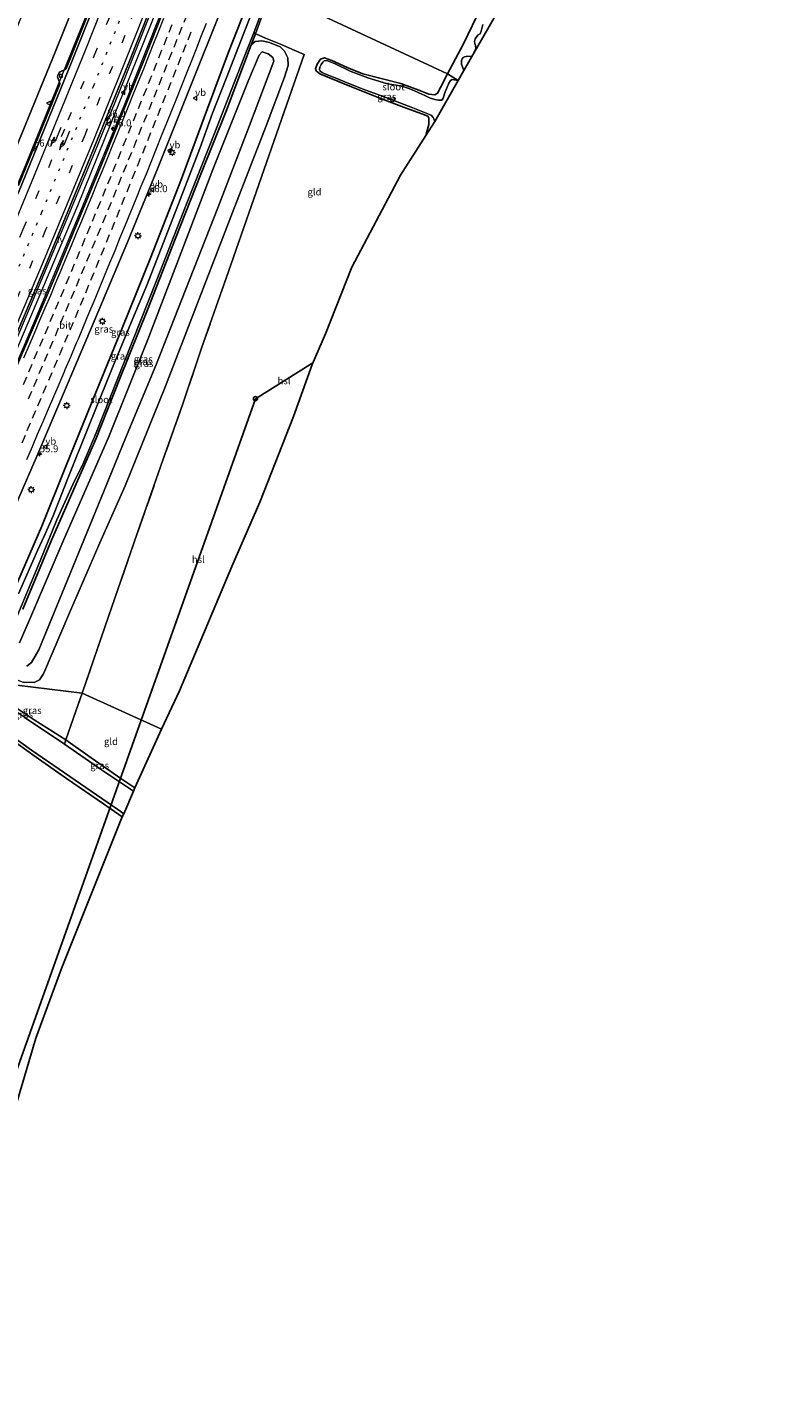
# Model space of a CAD drawing. Units: metres. Extents: x 100277 to 109942, y 499998 to 506250.
# Drawn here: x 108079 to 108351, y 500216 to 500701 of the extents above; entities that cross this region are included whole.
import ezdxf
from ezdxf.enums import TextEntityAlignment as Align

# ---------------------------------------------------------------- set-up
doc = ezdxf.new("R2010")
doc.units = ezdxf.units.M
for name, pattern in [('IE-TERREINAFSCHEIDING', [10, 8, -2]), ('VW-1-3_STREEP', [4, 1, -3]), ('VW-3-9_STREEP', [12, 3, -9])]:
    doc.linetypes.add(name, pattern=pattern)
doc.layers.get('0').update_dxf_attribs({"lineweight": 25})
for name, color, linetype, lineweight in [('B-ME-AL-OVERIG-S-B1', 7, 'Continuous', 18), ('B-ME-AM-KILOMETR-S-B1', 7, 'Continuous', 18), ('B-ME-BV-GELEIDECONSTRUCTIE-GELEIDERAIL-L-B1', 213, 'BV-GELEIDERAIL', 18), ('B-ME-GW-KRUINLIJN-L-B1', 93, 'Continuous', 18), ('B-ME-GW-TEENLIJN-L-B1', 93, 'Continuous', 18), ('B-ME-IE-GRASLAND-GV-B6', 93, 'Continuous', 18), ('B-ME-IE-GRONDWERKLIJN-GROND_INGERICHT-GV-B6', 253, 'Continuous', 18), ('B-ME-IE-HULPGEOMETRIE-L-B1', 53, 'Continuous', 18), ('B-ME-IE-MEUBILAIR_WEGMEUBILAIR-LICHTMAST-S-B1', 8, 'Continuous', 18), ('B-ME-IE-MEUBILAIR_WEGMEUBILAIR-LIJNVERLICHT-L-B1', 8, 'VW-LIJNV', 18), ('B-ME-IE-TERREINAFSCHEIDING-RASTERHEKWERK-L-B1', 8, 'IE-TERREINAFSCHEIDING', 18), ('B-ME-OG-WATER-GV-B6', 153, 'Continuous', 18), ('B-ME-VH-VERH_SOORT-BETON-OVERIG-GV-B6', 8, 'IE-TERREINAFSCHEIDING-NATUURLIJK-HOUTWAL', 18), ('B-ME-VH-VERH_SOORT-BITUMEN-GV-B6', 8, 'IE-TERREINAFSCHEIDING-NATUURLIJK-HOUTWAL', 18), ('B-ME-VV-KOLK-S-B1', 8, 'Continuous', 18), ('B-ME-VW-MARKERING-13STREEP-045-L-B1', 255, 'VW-1-3_STREEP', 18), ('B-ME-VW-MARKERING-39STREEP-015-L-B1', 255, 'VW-3-9_STREEP', 18), ('B-ME-VW-MARKERING-PIJLRE750-S-B1', 7, 'Continuous', 18), ('B-ME-VW-MARKERING-STREEP-015-L-B1', 7, 'Continuous', 18), ('B-ME-VW-MEUBILAIR_WEGMEUBILAIR-VERKEERSBORD-S-B1', 8, 'Continuous', 18)]:
    doc.layers.add(name, color=color, linetype=linetype, lineweight=lineweight)
for name, color, linetype in [('B-ME-GW-INSTEEKWATERGANG-L-B1', 10, 'Continuous'), ('B-ME-KG-KADASTRAAL-OPNAMEDTMGRENS-L-B1', 10, 'Continuous'), ('B-ME-KL-ELEKTRICITEIT-HOOGSP-L-B1', 10, 'Continuous'), ('B-ME-KL-KABEL-HOOGSPANNINGSMAST-S-B1', 10, 'Continuous')]:
    doc.layers.add(name, color=color, linetype=linetype)
doc.styles.add('NLCS-ISO', font='NLCS-ISO.TTF')
doc.linetypes.add('BV-GELEIDERAIL', pattern='A,10,-3,[108,NLCS.SHX,S=1,R=0,X=0,Y=0],-3', length=16)
doc.linetypes.add('IE-TERREINAFSCHEIDING-NATUURLIJK-HOUTWAL', pattern='A,7,-1.5,[67,NLCS.SHX,S=0.75,R=45,X=0,Y=0],-1.5,7,-1.5,[70,NLCS.SHX,S=0.75,R=0,X=0,Y=0],-1.5', length=20)
doc.linetypes.add('VW-LIJNV', pattern='A,0,-5,[102,NLCS.SHX,S=1,R=0,X=-0.625,Y=0],2.5,-0.5,[69,NLCS.SHX,S=0.5,R=0,X=0,Y=0],-0.5,2.5,[102,NLCS.SHX,S=1,R=180,X=0.625,Y=0],-5', length=16)

# ---------------------------------------------------------------- blocks, each defined once
blk = doc.blocks.new('hecto')
for p, q in [((0, 0.625), (-0.625, 0)), ((0, -0.625), (0, 0.625)), ((-0.625, 0), (0.625, 0)), ((0.625, 0), (0, -0.625))]:
    blk.add_line(p, q)
blk = doc.blocks.new('pijlr')
for p, q in [((0, 0, 0.1), (5.45, 0, 0.1)), ((5.45, -0.75, 0.1), (4.7, 0, 0.1)), ((6.2, -0.75, 0.1), (5.45, 0, 0.1)), ((4, -0.75, 0.1), (5.45, -0.75, 0.1)), ((5.7, -1.05, 0.1), (4, -0.75, 0.1)), ((7.5, -0.75, 0.1), (5.7, -1.05, 0.1)), ((7.5, -0.75, 0.1), (6.2, -0.75, 0.1))]:
    blk.add_line(p, q)
blk = doc.blocks.new('dtb')
blk.add_circle((0, 0), 0.75)
blk = doc.blocks.new('lantaarnpaal')
for p, q in [((-0.75, 0), (-1.25, 0)), ((-0.88, 0.88), (-0.53, 0.53)), ((0, 0.75), (0, 1.25)), ((0.53, 0.53), (0.88, 0.88)), ((0.75, 0), (1.25, 0)), ((-0.53, -0.53), (-0.88, -0.88)), ((0, -0.75), (0, -1.25)), ((0.53, -0.53), (0.88, -0.88))]:
    blk.add_line(p, q)
blk.add_circle((0, 0), 0.75)
blk = doc.blocks.new('kolk')
blk.add_lwpolyline([(-0.5, -0.5), (0.5, -0.5), (0.5, 0.5), (-0.5, 0.5)], close=True)
blk = doc.blocks.new('verkeersbord')
for p, q in [((0, 0.75), (-0.75, -0.625)), ((0.75, -0.625), (0, 0.75)), ((-0.75, -0.625), (0.75, -0.625))]:
    blk.add_line(p, q)

msp = doc.modelspace()

# ---------------------------------------------------------------- linework, layer by layer
at = {"layer": 'B-ME-BV-GELEIDECONSTRUCTIE-GELEIDERAIL-L-B1'}
for points in [[(108011.769, 500496.8424, 0.9401), (108012.4481, 500498.3237, 0.9422), (108027.1747, 500531.2318, 0.9561), (108045.7148, 500573.5717, 0.96), (108062.5474, 500613.0192, 0.9311), (108078.9885, 500652.4848, 0.9272), (108097.1498, 500697.2554, 0.927), (108102.8557, 500711.5733, 0.9596), (108112.0131, 500735.0431, 0.9657)], [(108030.8225, 500487.8079, 1.5085), (108038.731, 500505.335, 1.5037), (108057.3046, 500547.2727, 1.4923), (108076.0071, 500590.7774, 1.5328), (108085.2738, 500612.6005, 1.5295), (108103.4831, 500656.5254, 1.5019), (108113.8258, 500682.0084, 1.5065), (108131.6064, 500727.163, 1.5059), (108131.6502, 500727.274, 1.506)], [(108033.934, 500486.28, 1.557), (108049.678, 500521.468, 1.622), (108066.207, 500559.276, 1.622), (108081.98, 500596.089, 1.675), (108098.501, 500635.429, 1.669), (108114.178, 500673.631, 1.65), (108126.54, 500704.568, 1.653), (108135.089, 500726.177, 1.661)]]:
    msp.add_polyline3d(points, dxfattribs=at)
at = {"layer": 'B-ME-GW-INSTEEKWATERGANG-L-B1'}
for points in [[(108256.36, 500721.756, -0.794), (108254.876, 500723.754, -0.799), (108254.142, 500726.778, -0.807), (108253.733, 500731.921, -0.863), (108253.648, 500732.115, -0.872), (108253.307, 500732.342, -0.889), (108252.585, 500732.418, -0.897), (108251.871, 500732.224, -0.906), (108247.184, 500724.365, -0.869), (108246.89, 500723.009, -0.858), (108247.546, 500721.829, -0.88), (108247.692, 500721.163, -0.866), (108247.694, 500719.979, -0.844), (108241.917, 500708.381, -0.74), (108235.526, 500695.336, -0.704), (108229.795, 500684.492, -0.529)], [(108074.397, 500499.037, -0.195), (108084.47, 500522.435, -0.161), (108093.253, 500544.253, -0.178), (108103.832, 500570.388, -0.245), (108113.524, 500593.968, -0.287), (108123.349, 500618.254, -0.212), (108134.497, 500646.898, -0.15), (108143.82, 500672.137, -0.057), (108151.402, 500692.246, -0.029), (108160.649, 500716.016, -0.024)], [(108161.012, 500698.916, -0.74), (108159.487, 500694.882, -0.737), (108150.507, 500671.123, -0.72), (108141.399, 500648.621, -0.72), (108132.208, 500625.273, -0.72), (108122.3, 500600.016, -0.72), (108112.498, 500575.373, -0.72), (108103.824, 500553.678, -0.72), (108097.255, 500538.745, -0.72), (108087.91, 500517.474, -0.72), (108077.675, 500492.738, -0.72)], [(108222.105, 500662.477, -0.853), (108222.29, 500663.446, -0.855), (108223.107, 500666.351, -0.852), (108223.176, 500668.63, -0.846), (108222.756, 500669.312, -0.849), (108220.615, 500670.19, -0.841), (108214.1, 500672.635, -0.846), (108205.014, 500676.091, -0.866), (108195.394, 500679.86, -0.838), (108188.153, 500682.812, -0.838), (108184.062, 500684.559, -0.866), (108182.784, 500685.577, -0.883), (108182.501, 500686.352, -0.886), (108183.07, 500688.02, -0.886), (108184.346, 500689.833, -0.891), (108185.706, 500690.318, -0.874), (108188.376, 500689.289, -0.824), (108193.874, 500686.757, -0.813), (108199.46, 500684.543, -0.835), (108206.485, 500682.777, -0.866), (108213.094, 500681.123, -0.815), (108219.513, 500678.725, -0.734), (108223.166, 500677.243, -0.782), (108225.26, 500677.028, -0.81), (108226.238, 500677.556, -0.697), (108227.286, 500679.583, -0.585), (108229.795, 500684.492, -0.529)], [(108073.893, 500458.374, -0.835), (108081.769, 500453.089, -0.854), (108088.518, 500448.857, -0.79), (108093.105, 500445.932, -0.734), (108100.933, 500440.373, -0.72), (108112.786, 500432.065, -0.933), (108117.835, 500428.734, -0.952)]]:
    msp.add_polyline3d(points, dxfattribs=at)
at = {"layer": 'B-ME-GW-KRUINLIJN-L-B1'}
msp.add_polyline3d([(108076.481, 500480.676, 0.99), (108080.102, 500488.895, 0.906), (108092.393, 500517.657, 0.968), (108108.439, 500554.206, 0.99), (108122.411, 500589.316, 0.911), (108134.448, 500620.561, 0.771), (108145.794, 500650.241, 0.58), (108158.665, 500682.562, 0.771), (108162.392, 500691.168, 0.816), (108163.461, 500692.362, 0.83), (108165.573, 500691.755, 0.819), (108167.197, 500690.354, 0.836), (108167.628, 500689.115, 0.799), (108158.861, 500665.969, 0.698), (108147.59, 500636.574, 0.779), (108136.077, 500607.363, 0.906), (108125.295, 500580.097, 1.069), (108114.44, 500553.98, 1.128), (108104.624, 500530.052, 1.142), (108092.686, 500500.82, 1.026), (108083.393, 500478.151, 0.923), (108080.792, 500473.584, 0.934), (108079.096, 500472.381, 0.959)], dxfattribs=at)
at = {"layer": 'B-ME-GW-TEENLIJN-L-B1'}
for points in [[(108107.121, 500737.169, 0.266), (108102.852, 500726.195, 0.312), (108089.569, 500692.857, 0.205), (108068.444, 500641.826, 0.336), (108046.174, 500589.262, 0.166), (108029.53, 500550.465, 0.201), (108014.118, 500515.802, 0.222), (108005.848, 500498.349, 0.22)], [(108068.489, 500471.456, -0.72), (108071.503, 500469.373, -0.61), (108074.376, 500467.853, -0.622), (108077.846, 500466.589, -0.624), (108081.723, 500466.493, -0.647), (108083.723, 500467.415, -0.63), (108085.085, 500469.58, -0.627), (108094.467, 500491.413, -0.619), (108105.229, 500516.514, -0.476), (108114.38, 500536.888, -0.363), (108128.847, 500572.68, -0.636), (108140.201, 500602.32, -0.72), (108152.801, 500634.915, -0.661), (108164.847, 500665.894, -0.784), (108171.385, 500683.312, -0.638), (108172.775, 500687.524, -0.549), (108172.647, 500690.302, -0.506), (108171.406, 500692.632, -0.459), (108169.834, 500694.259, -0.45), (108166.039, 500695.74, -0.442), (108163.34, 500696.415, -0.433), (108160.974, 500696.108, -0.492), (108159.487, 500694.882, -0.737)]]:
    msp.add_polyline3d(points, dxfattribs=at)
at = {"layer": 'B-ME-IE-GRASLAND-GV-B6'}
for points in [[(108092.563, 500743.496, 7.765), (108107.121, 500737.169, 0.266), (108102.852, 500726.195, 0.312), (108089.569, 500692.857, 0.205), (108068.444, 500641.826, 0.336), (108046.174, 500589.262, 0.166), (108029.53, 500550.465, 0.201), (108014.118, 500515.802, 0.222), (108005.848, 500498.349, 0.22), (107993.028, 500503.687, 7.522), (108004.078, 500527.855, 7.258), (108021.516, 500568.053, 7.584), (108042.235, 500617.53, 7.838), (108059.296, 500661.082, 7.772), (108079.553, 500710.893, 7.817), (108092.563, 500743.496, 7.765)], [(108131.045, 500727.467, 0.925), (108135.472, 500726.055, 0.939), (108120.502, 500688.178, 0.892), (108105.714, 500651.665, 0.897), (108088.54, 500610.287, 0.872), (108070.81, 500568.714, 0.869), (108056.004, 500534.757, 0.872), (108034.334, 500486.084, 0.804), (108030.205, 500488.111, 0.804), (108048.484, 500529.235, 0.892), (108066.504, 500570.514, 0.883), (108085.724, 500615.474, 0.886), (108101.921, 500654.88, 0.914), (108115.584, 500688.26, 0.934), (108131.045, 500727.467, 0.925)], [(108068.444, 500641.826, 0.336), (108089.569, 500692.857, 0.205), (108102.852, 500726.195, 0.312)], [(108107.907, 500723.117, 0.293), (108093.233, 500686.352, 0.304), (108093.116, 500686.165, 0.296), (108092.911, 500686.049, 0.284), (108091.084, 500685.241, 0.24), (108090.696, 500684.987, 0.23), (108090.231, 500683.97, 0.219), (108090.168, 500683.492, 0.216), (108090.273, 500683.076, 0.221), (108090.997, 500681.216, 0.296), (108090.971, 500680.778, 0.304), (108076.12, 500644.588, 0.28)], [(108084.47, 500522.435, -0.161), (108074.397, 500499.037, -0.195), (108064.783, 500476.018, -0.237), (108062.374, 500470.162, -0.265), (108062.585, 500468.993, -0.464), (108063.479, 500468.189, -0.532), (108064.125, 500467.928, -0.638), (108063.756, 500467.002, -0.635), (108052.716, 500477.385, 0.302), (108067.122, 500511.169, 0.401), (108067.369, 500511.747, 0.403), (108068.664, 500514.785, 0.412), (108074.395, 500528.181, 0.347), (108082.787, 500547.752, 0.392), (108093.615, 500573.116, 0.378), (108105.256, 500600.674, 0.381), (108115.165, 500624.219, 0.389), (108125.91, 500650.523, 0.395), (108140.057, 500685.7, 0.386), (108153.362, 500719.183, 0.42)], [(108074.397, 500499.037, -0.195), (108084.47, 500522.435, -0.161), (108093.253, 500544.253, -0.178), (108103.832, 500570.388, -0.245), (108113.524, 500593.968, -0.287), (108123.349, 500618.254, -0.212), (108134.497, 500646.898, -0.15), (108143.82, 500672.137, -0.057), (108151.402, 500692.246, -0.029), (108160.649, 500716.016, -0.024)], [(108162.95, 500714.91, -1.461), (108150.551, 500682.855, -1.461), (108145.63, 500670.408, -1.461), (108141.113, 500657.776, -1.461), (108131.455, 500632.737, -1.461), (108122.022, 500608.494, -1.461), (108117.651, 500598.283, -1.461), (108109.844, 500579.337, -1.461), (108101.498, 500558.638, -1.461), (108093.707, 500539.353, -1.461), (108088.513, 500526.227, -1.461), (108085.473, 500519.085, -1.461), (108082.89, 500513.755, -1.461), (108076.148, 500498.244, -1.461)], [(108160.649, 500716.016, -0.024), (108151.402, 500692.246, -0.029), (108143.82, 500672.137, -0.057), (108134.497, 500646.898, -0.15), (108123.349, 500618.254, -0.212), (108113.524, 500593.968, -0.287), (108103.832, 500570.388, -0.245), (108093.253, 500544.253, -0.178), (108084.47, 500522.435, -0.161)], [(108166.014, 500714.444, -1.461), (108166.461, 500714.202, -0.74), (108163.885, 500706.799, -0.74), (108161.012, 500698.916, -0.74), (108160.418, 500699.174, -1.461), (108166.014, 500714.444, -1.461)], [(108229.795, 500684.492, -0.529), (108235.526, 500695.336, -0.704), (108241.917, 500708.381, -0.74)], [(108074.673, 500487.963, -1.461), (108083.116, 500508.088, -1.461), (108089.931, 500524.745, -1.461), (108095.646, 500537.395, -1.461), (108099.378, 500545.225, -1.461), (108103.987, 500555.973, -1.461), (108113.995, 500581.293, -1.461), (108125.715, 500610.751, -1.461), (108136.251, 500637.628, -1.461), (108146.758, 500664.16, -1.461), (108157.299, 500691.48, -1.461), (108160.418, 500699.174, -1.461), (108161.012, 500698.916, -0.74), (108159.487, 500694.882, -0.737), (108150.507, 500671.123, -0.72), (108141.399, 500648.621, -0.72), (108132.208, 500625.273, -0.72), (108122.3, 500600.016, -0.72), (108112.498, 500575.373, -0.72), (108103.824, 500553.678, -0.72), (108097.255, 500538.745, -0.72), (108087.91, 500517.474, -0.72), (108077.675, 500492.738, -0.72)], [(108077.846, 500466.589, -0.624), (108081.723, 500466.493, -0.647), (108083.723, 500467.415, -0.63), (108085.085, 500469.58, -0.627), (108094.467, 500491.413, -0.619), (108105.229, 500516.514, -0.476), (108114.38, 500536.888, -0.363), (108128.847, 500572.68, -0.636), (108140.201, 500602.32, -0.72), (108152.801, 500634.915, -0.661), (108164.847, 500665.894, -0.784), (108171.385, 500683.312, -0.638), (108172.775, 500687.524, -0.549), (108172.647, 500690.302, -0.506), (108171.406, 500692.632, -0.459), (108169.834, 500694.259, -0.45), (108166.039, 500695.74, -0.442), (108163.34, 500696.415, -0.433), (108160.974, 500696.108, -0.492), (108159.487, 500694.882, -0.737), (108161.012, 500698.916, -0.74), (108162.271, 500698.344, -0.433), (108164.629, 500697.291, -0.431), (108169.949, 500695.139, -0.478), (108174.913, 500692.995, -0.484), (108178.413, 500691.426, -0.579), (108168.528, 500663.074, -0.619), (108159.565, 500637.374, -0.579), (108151.356, 500613.755, -0.686), (108141.739, 500586.287, -0.667), (108134.986, 500566.367, -0.661), (108128.02, 500546.536, -0.417), (108118.645, 500519.818, -0.428), (108108.412, 500490.178, -0.549), (108098.921, 500462.649, -0.675)], [(108242.507, 500702.205, -1.13), (108241.849, 500699.858, -1.13), (108241.479, 500698.922, -1.13), (108240.841, 500698.505, -1.13), (108240.261, 500697.932, -1.13), (108239.727, 500697.062, -1.13), (108239.499, 500696.139, -1.13), (108239.567, 500695.459, -1.13), (108239.809, 500694.737, -1.13), (108239.99, 500693.668, -1.13), (108238.882, 500691.447, -1.13), (108238.595, 500690.998, -1.13), (108238.092, 500690.753, -1.13), (108237.118, 500690.896, -1.13), (108235.887, 500690.665, -1.13), (108235.422, 500690.366, -1.13), (108235.042, 500689.945, -1.13), (108234.824, 500689.416, -1.13), (108234.778, 500687.992, -1.13), (108235.678, 500685.687, -1.13), (108233.658, 500682.164, -1.13), (108229.795, 500684.492, -0.529)], [(108077.675, 500492.738, -0.72), (108087.91, 500517.474, -0.72), (108097.255, 500538.745, -0.72), (108103.824, 500553.678, -0.72), (108112.498, 500575.373, -0.72), (108122.3, 500600.016, -0.72), (108132.208, 500625.273, -0.72), (108141.399, 500648.621, -0.72), (108150.507, 500671.123, -0.72), (108159.487, 500694.882, -0.737), (108160.974, 500696.108, -0.492), (108163.34, 500696.415, -0.433), (108166.039, 500695.74, -0.442), (108169.834, 500694.259, -0.45), (108171.406, 500692.632, -0.459)], [(108076.481, 500480.676, 0.99), (108080.102, 500488.895, 0.906), (108092.393, 500517.657, 0.968), (108108.439, 500554.206, 0.99), (108122.411, 500589.316, 0.911), (108134.448, 500620.561, 0.771), (108145.794, 500650.241, 0.58), (108158.665, 500682.562, 0.771), (108162.392, 500691.168, 0.816), (108163.461, 500692.362, 0.83), (108165.573, 500691.755, 0.819), (108167.197, 500690.354, 0.836), (108167.628, 500689.115, 0.799), (108158.861, 500665.969, 0.698), (108147.59, 500636.574, 0.779), (108136.077, 500607.363, 0.906), (108125.295, 500580.097, 1.069), (108114.44, 500553.98, 1.128), (108104.624, 500530.052, 1.142), (108092.686, 500500.82, 1.026), (108083.393, 500478.151, 0.923), (108080.792, 500473.584, 0.934), (108079.096, 500472.381, 0.959)], [(108079.096, 500472.381, 0.959), (108080.792, 500473.584, 0.934), (108083.393, 500478.151, 0.923), (108092.686, 500500.82, 1.026), (108104.624, 500530.052, 1.142), (108114.44, 500553.98, 1.128), (108125.295, 500580.097, 1.069), (108136.077, 500607.363, 0.906), (108147.59, 500636.574, 0.779), (108158.861, 500665.969, 0.698), (108167.628, 500689.115, 0.799), (108167.197, 500690.354, 0.836), (108165.573, 500691.755, 0.819), (108163.461, 500692.362, 0.83), (108162.392, 500691.168, 0.816), (108158.665, 500682.562, 0.771), (108145.794, 500650.241, 0.58), (108134.448, 500620.561, 0.771), (108122.411, 500589.316, 0.911), (108108.439, 500554.206, 0.99), (108092.393, 500517.657, 0.968), (108080.102, 500488.895, 0.906), (108076.481, 500480.676, 0.99)], [(108171.406, 500692.632, -0.459), (108172.647, 500690.302, -0.506), (108172.775, 500687.524, -0.549), (108171.385, 500683.312, -0.638), (108164.847, 500665.894, -0.784), (108152.801, 500634.915, -0.661), (108140.201, 500602.32, -0.72), (108128.847, 500572.68, -0.636), (108114.38, 500536.888, -0.363), (108105.229, 500516.514, -0.476), (108094.467, 500491.413, -0.619), (108085.085, 500469.58, -0.627), (108083.723, 500467.415, -0.63), (108081.723, 500466.493, -0.647), (108077.846, 500466.589, -0.624)], [(108229.795, 500684.492, -0.529), (108233.658, 500682.164, -1.13), (108231.533, 500682.538, -1.13), (108230.909, 500682.125, -1.13), (108230.294, 500681.234, -1.13), (108229.645, 500679.737, -1.13), (108229.018, 500678.076, -1.13), (108228.288, 500675.868, -1.13), (108227.727, 500675.157, -1.13), (108226.621, 500675.045, -1.13), (108225.247, 500675.307, -1.13), (108223.756, 500675.811, -1.13), (108222.701, 500676.274, -1.13), (108221.743, 500676.744, -1.13), (108219.516, 500677.747, -1.13), (108217.718, 500678.528, -1.13), (108215.651, 500679.356, -1.13), (108213.024, 500680.25, -1.13), (108208.308, 500680.992, -1.13), (108201.267, 500683.073, -1.13), (108194.923, 500685.483, -1.13), (108189.567, 500688.076, -1.13), (108186.565, 500689.34, -1.13), (108185.67, 500689.174, -1.13), (108185.126, 500688.757, -1.13), (108184.517, 500687.912, -1.13), (108184.131, 500686.953, -1.13), (108183.989, 500686.088, -1.13), (108184.245, 500685.496, -1.13), (108184.92, 500685.006, -1.13), (108185.884, 500684.519, -1.13), (108189.54, 500683.16, -1.13), (108194.481, 500681.119, -1.13), (108199.638, 500679.004, -1.13), (108208.064, 500675.962, -1.13), (108217.404, 500672.354, -1.13), (108223.969, 500669.747, -1.13), (108224.692, 500668.899, -1.13), (108224.888, 500668.458, -1.13), (108225.281, 500667.432, -1.13), (108222.105, 500662.477, -0.853), (108222.29, 500663.446, -0.855), (108223.107, 500666.351, -0.852), (108223.176, 500668.63, -0.846), (108222.756, 500669.312, -0.849), (108220.615, 500670.19, -0.841), (108214.1, 500672.635, -0.846), (108205.014, 500676.091, -0.866), (108195.394, 500679.86, -0.838), (108188.153, 500682.812, -0.838), (108184.062, 500684.559, -0.866), (108182.784, 500685.577, -0.883), (108182.501, 500686.352, -0.886), (108183.07, 500688.02, -0.886), (108184.346, 500689.833, -0.891), (108185.706, 500690.318, -0.874), (108188.376, 500689.289, -0.824), (108193.874, 500686.757, -0.813), (108199.46, 500684.543, -0.835), (108206.485, 500682.777, -0.866), (108213.094, 500681.123, -0.815), (108219.513, 500678.725, -0.734), (108223.166, 500677.243, -0.782), (108225.26, 500677.028, -0.81), (108226.238, 500677.556, -0.697), (108227.286, 500679.583, -0.585), (108229.795, 500684.492, -0.529)], [(108062.806, 500464.744, -1.281), (108063.181, 500465.694, -0.649), (108065.28, 500464.357, -0.677), (108068.358, 500461.71, -0.84), (108073.893, 500458.374, -0.835), (108081.769, 500453.089, -0.854), (108088.518, 500448.857, -0.79), (108093.105, 500445.932, -0.734), (108092.579, 500444.435, -1.281), (108078.178, 500454.044, -1.281), (108069.083, 500460.322, -1.281), (108066.178, 500462.432, -1.281), (108065.237, 500463.384, -1.281), (108063.953, 500464.348, -1.281), (108062.806, 500464.744, -1.281)], [(108098.921, 500462.649, -0.675), (108095.834, 500453.82, -0.655), (108093.105, 500445.932, -0.734), (108088.518, 500448.857, -0.79), (108081.769, 500453.089, -0.854), (108073.893, 500458.374, -0.835), (108068.358, 500461.71, -0.84), (108065.28, 500464.357, -0.677), (108063.181, 500465.694, -0.649), (108063.756, 500467.002, -0.635), (108098.921, 500462.649, -0.675)], [(108098.921, 500462.649, -0.675), (108063.756, 500467.002, -0.635)], [(108067.905, 500451.448, -1.281), (108080.769, 500442.272, -1.281), (108096.431, 500431.466, -1.281), (108111.672, 500420.94, -1.281), (108113.818, 500419.458, -1.281), (108113.317, 500418.301, -0.974), (108106.631, 500423.049, -0.947), (108093.325, 500432.14, -0.958), (108081.237, 500440.573, -0.958), (108072.64, 500446.764, -0.91)], [(108117.328, 500427.563, -1.281), (108105.918, 500435.245, -1.281), (108092.579, 500444.435, -1.281), (108093.105, 500445.932, -0.734), (108100.933, 500440.373, -0.72), (108112.786, 500432.065, -0.933), (108117.835, 500428.734, -0.952), (108117.328, 500427.563, -1.281)]]:
    msp.add_polyline3d(points, dxfattribs=at)
at = {"layer": 'B-ME-IE-GRONDWERKLIJN-GROND_INGERICHT-GV-B6'}
for points in [[(108166.461, 500714.202, -0.74), (108229.795, 500684.492, -0.529), (108227.286, 500679.583, -0.585), (108226.238, 500677.556, -0.697), (108225.26, 500677.028, -0.81), (108223.166, 500677.243, -0.782), (108219.513, 500678.725, -0.734), (108213.094, 500681.123, -0.815), (108206.485, 500682.777, -0.866), (108199.46, 500684.543, -0.835), (108193.874, 500686.757, -0.813), (108188.376, 500689.289, -0.824), (108185.706, 500690.318, -0.874), (108184.346, 500689.833, -0.891), (108183.07, 500688.02, -0.886), (108182.501, 500686.352, -0.886), (108182.784, 500685.577, -0.883), (108184.062, 500684.559, -0.866), (108188.153, 500682.812, -0.838), (108195.394, 500679.86, -0.838), (108205.014, 500676.091, -0.866), (108214.1, 500672.635, -0.846), (108220.615, 500670.19, -0.841), (108222.756, 500669.312, -0.849), (108223.176, 500668.63, -0.846), (108223.107, 500666.351, -0.852), (108222.29, 500663.446, -0.855), (108222.105, 500662.477, -0.853), (108212.997, 500648.268, -0.667), (108195.591, 500615.231, -0.521), (108186.125, 500591.406, -0.436), (108181.325, 500580.435, -0.431), (108174.665, 500561.826, -0.389), (108162.635, 500531.118, -0.506), (108152.549, 500507.98, -0.467), (108133.816, 500463.527, -0.49), (108127.361, 500449.703, -0.473), (108098.921, 500462.649, -0.675), (108108.412, 500490.178, -0.549), (108118.645, 500519.818, -0.428), (108128.02, 500546.536, -0.417), (108134.986, 500566.367, -0.661), (108141.739, 500586.287, -0.667), (108151.356, 500613.755, -0.686), (108159.565, 500637.374, -0.579), (108168.528, 500663.074, -0.619), (108178.413, 500691.426, -0.579), (108174.913, 500692.995, -0.484), (108169.949, 500695.139, -0.478), (108164.629, 500697.291, -0.431), (108162.271, 500698.344, -0.433), (108161.012, 500698.916, -0.74), (108163.885, 500706.799, -0.74)], [(108241.917, 500708.381, -0.74), (108235.526, 500695.336, -0.704), (108229.795, 500684.492, -0.529), (108166.461, 500714.202, -0.74)], [(108127.361, 500449.703, -0.473), (108117.835, 500428.734, -0.952), (108112.786, 500432.065, -0.933), (108100.933, 500440.373, -0.72), (108093.105, 500445.932, -0.734), (108095.834, 500453.82, -0.655), (108098.921, 500462.649, -0.675), (108127.361, 500449.703, -0.473)], [(108072.64, 500446.764, -0.91), (108081.237, 500440.573, -0.958), (108093.325, 500432.14, -0.958), (108106.631, 500423.049, -0.947), (108113.317, 500418.301, -0.974), (108091.603, 500364.025, -0.75), (108082.4, 500339.064, -0.677), (108068.858, 500293.758, -0.621)]]:
    msp.add_polyline3d(points, dxfattribs=at)
at = {"layer": 'B-ME-IE-HULPGEOMETRIE-L-B1'}
for points in [[(108166.461, 500714.202, -0.74), (108229.795, 500684.492, -0.529), (108233.658, 500682.164, -1.13)], [(108127.361, 500449.703, -0.473), (108098.921, 500462.649, -0.675), (108063.756, 500467.002, -0.635), (108052.716, 500477.385, 0.302), (108050.0692, 500478.7776, 0.3722), (108046.7934, 500480.6534, 0.4622), (108043.6773, 500483.8857, 0.5812), (108042.3638, 500483.2553, 0.6081), (108038.341, 500483.3971, 0.7063), (108034.77, 500484.307, 0.7932), (108034.334, 500486.084, 0.804), (108030.205, 500488.111, 0.804), (108013.107, 500496.529, 0.322), (108012.081, 500496.763, 0.273), (108005.848, 500498.349, 0.22), (107993.028, 500503.687, 7.522), (107992.06, 500504.09, 7.506), (107977.623, 500510.101, 0.495), (107973.215, 500511.936, 0.267), (107969.042, 500513.674, -1.388), (107964.925, 500515.388, -1.368), (107963.011, 500516.185, -0.854), (107906.016, 500539.915, -1.102)]]:
    msp.add_polyline3d(points, dxfattribs=at)
at = {"layer": 'B-ME-IE-MEUBILAIR_WEGMEUBILAIR-LIJNVERLICHT-L-B1'}
msp.add_polyline3d([(108032.21, 500487.127, 0.877), (108062.664, 500555.554, 0.917), (108097.347, 500637.386, 0.968), (108130.594, 500719.655, 0.976), (108133.308, 500726.745, 0.977)], dxfattribs=at)
at = {"layer": 'B-ME-IE-TERREINAFSCHEIDING-RASTERHEKWERK-L-B1'}
for points in [[(108166.461, 500714.202, -0.74), (108163.885, 500706.799, -0.74), (108161.012, 500698.916, -0.74)], [(108160.418, 500699.174, -1.461), (108161.012, 500698.916, -0.74), (108162.271, 500698.344, -0.433), (108164.629, 500697.291, -0.431), (108169.949, 500695.139, -0.478), (108174.913, 500692.995, -0.484), (108178.413, 500691.426, -0.579), (108168.528, 500663.074, -0.619), (108159.565, 500637.374, -0.579), (108151.356, 500613.755, -0.686), (108141.739, 500586.287, -0.667), (108134.986, 500566.367, -0.661), (108128.02, 500546.536, -0.417), (108118.645, 500519.818, -0.428), (108108.412, 500490.178, -0.549), (108098.921, 500462.649, -0.675)], [(108092.579, 500444.435, -1.281), (108093.105, 500445.932, -0.734), (108095.834, 500453.82, -0.655), (108098.921, 500462.649, -0.675)], [(108058.333, 500447.386, -0.781), (108060.705, 500453.392, -0.776), (108061.207, 500453.836, -0.821), (108062.069, 500453.867, -0.821), (108063.817, 500453.048, -0.818), (108072.64, 500446.764, -0.91), (108081.237, 500440.573, -0.958), (108093.325, 500432.14, -0.958), (108106.631, 500423.049, -0.947), (108113.317, 500418.301, -0.974)]]:
    msp.add_polyline3d(points, dxfattribs=at)
at = {"layer": 'B-ME-KG-KADASTRAAL-OPNAMEDTMGRENS-L-B1'}
for points in [[(108233.658, 500682.164, -1.13), (108235.678, 500685.687, -1.13), (108255.597, 500720.425, -1.13), (108256.36, 500721.756, -0.794), (108261.328, 500730.421, -0.785), (108272.476, 500748.182, -0.883), (108272.86, 500748.795, -1.13), (108302.605, 500796.077, -1.13), (108314.302, 500817.084, -1.13), (108318.18, 500825.728, -1.13), (108320.285, 500830.377, -1.13), (108331.563, 500856.986, -0.702), (108336.406, 500868.438, -0.634), (108342.274, 500886.461, -1.004), (108350.668, 500925.921, -0.608)], [(108127.361, 500449.703, -0.473), (108133.816, 500463.527, -0.49), (108152.549, 500507.98, -0.467), (108162.635, 500531.118, -0.506), (108174.665, 500561.826, -0.389), (108181.325, 500580.435, -0.431), (108186.125, 500591.406, -0.436), (108195.591, 500615.231, -0.521), (108212.997, 500648.268, -0.667), (108222.105, 500662.477, -0.853), (108225.281, 500667.432, -1.13), (108233.658, 500682.164, -1.13)], [(108057.577, 500216.261, -0.441), (108064.187, 500259.329, -0.619), (108068.858, 500293.758, -0.621), (108082.4, 500339.064, -0.677), (108091.603, 500364.025, -0.75), (108113.317, 500418.301, -0.974), (108113.818, 500419.458, -1.281), (108117.328, 500427.563, -1.281), (108117.835, 500428.734, -0.952), (108127.361, 500449.703, -0.473)]]:
    msp.add_polyline3d(points, dxfattribs=at)
at = {"layer": 'B-ME-KL-ELEKTRICITEIT-HOOGSP-L-B1'}
for q in [(108181.525, 500580.995, -0.537), (108120.061, 500453.026, -0.616)]:
    msp.add_line((108161.026, 500568.142, -0.56), q, dxfattribs=at)
msp.add_polyline3d([(108038.198, 500222.899, -0.73), (108048.764, 500252.732, -0.714), (108120.061, 500453.026, -0.616)], dxfattribs=at)
at = {"layer": 'B-ME-OG-WATER-GV-B6'}
for points in [[(108255.597, 500720.425, -1.13), (108235.678, 500685.687, -1.13), (108234.778, 500687.992, -1.13), (108234.824, 500689.416, -1.13), (108235.042, 500689.945, -1.13), (108235.422, 500690.366, -1.13), (108235.887, 500690.665, -1.13), (108237.118, 500690.896, -1.13), (108238.092, 500690.753, -1.13), (108238.595, 500690.998, -1.13), (108238.882, 500691.447, -1.13), (108239.99, 500693.668, -1.13), (108239.809, 500694.737, -1.13), (108239.567, 500695.459, -1.13), (108239.499, 500696.139, -1.13), (108239.727, 500697.062, -1.13), (108240.261, 500697.932, -1.13), (108240.841, 500698.505, -1.13), (108241.479, 500698.922, -1.13), (108241.849, 500699.858, -1.13), (108242.507, 500702.205, -1.13)], [(108166.014, 500714.444, -1.461), (108160.418, 500699.174, -1.461), (108157.299, 500691.48, -1.461), (108146.758, 500664.16, -1.461), (108136.251, 500637.628, -1.461), (108125.715, 500610.751, -1.461), (108113.995, 500581.293, -1.461), (108103.987, 500555.973, -1.461), (108099.378, 500545.225, -1.461), (108095.646, 500537.395, -1.461), (108089.931, 500524.745, -1.461), (108083.116, 500508.088, -1.461), (108074.673, 500487.963, -1.461)], [(108076.148, 500498.244, -1.461), (108082.89, 500513.755, -1.461), (108085.473, 500519.085, -1.461), (108088.513, 500526.227, -1.461), (108093.707, 500539.353, -1.461), (108101.498, 500558.638, -1.461), (108109.844, 500579.337, -1.461), (108117.651, 500598.283, -1.461), (108122.022, 500608.494, -1.461), (108131.455, 500632.737, -1.461), (108141.113, 500657.776, -1.461), (108145.63, 500670.408, -1.461), (108150.551, 500682.855, -1.461), (108162.95, 500714.91, -1.461)], [(108225.247, 500675.307, -1.13), (108226.621, 500675.045, -1.13), (108227.727, 500675.157, -1.13), (108228.288, 500675.868, -1.13), (108229.018, 500678.076, -1.13), (108229.645, 500679.737, -1.13), (108230.294, 500681.234, -1.13), (108230.909, 500682.125, -1.13), (108231.533, 500682.538, -1.13), (108233.658, 500682.164, -1.13), (108225.281, 500667.432, -1.13), (108224.888, 500668.458, -1.13), (108224.692, 500668.899, -1.13), (108223.969, 500669.747, -1.13), (108217.404, 500672.354, -1.13), (108208.064, 500675.962, -1.13), (108199.638, 500679.004, -1.13), (108194.481, 500681.119, -1.13), (108189.54, 500683.16, -1.13), (108185.884, 500684.519, -1.13), (108184.92, 500685.006, -1.13), (108184.245, 500685.496, -1.13), (108183.989, 500686.088, -1.13), (108184.131, 500686.953, -1.13), (108184.517, 500687.912, -1.13), (108185.126, 500688.757, -1.13), (108185.67, 500689.174, -1.13), (108186.565, 500689.34, -1.13), (108189.567, 500688.076, -1.13), (108194.923, 500685.483, -1.13), (108201.267, 500683.073, -1.13), (108208.308, 500680.992, -1.13), (108213.024, 500680.25, -1.13), (108215.651, 500679.356, -1.13), (108217.718, 500678.528, -1.13), (108219.516, 500677.747, -1.13), (108221.743, 500676.744, -1.13), (108222.701, 500676.274, -1.13), (108223.756, 500675.811, -1.13), (108225.247, 500675.307, -1.13)], [(108078.178, 500454.044, -1.281), (108092.579, 500444.435, -1.281), (108105.918, 500435.245, -1.281), (108117.328, 500427.563, -1.281), (108113.818, 500419.458, -1.281), (108111.672, 500420.94, -1.281), (108096.431, 500431.466, -1.281), (108080.769, 500442.272, -1.281), (108067.905, 500451.448, -1.281)]]:
    msp.add_polyline3d(points, dxfattribs=at)
at = {"layer": 'B-ME-VH-VERH_SOORT-BETON-OVERIG-GV-B6'}
for points in [[(108113.371, 500734.453, 0.372), (108095.286, 500688.922, 0.42), (108076.11, 500641.996, 0.339)], [(108076.12, 500644.588, 0.28), (108090.971, 500680.778, 0.304), (108090.997, 500681.216, 0.296), (108090.273, 500683.076, 0.221), (108090.168, 500683.492, 0.216), (108090.231, 500683.97, 0.219), (108090.696, 500684.987, 0.23), (108091.084, 500685.241, 0.24), (108092.911, 500686.049, 0.284), (108093.116, 500686.165, 0.296), (108093.233, 500686.352, 0.304), (108107.907, 500723.117, 0.293)]]:
    msp.add_polyline3d(points, dxfattribs=at)
at = {"layer": 'B-ME-VH-VERH_SOORT-BITUMEN-GV-B6'}
for points in [[(108013.107, 500496.529, 0.322), (108025.428, 500524.179, 0.406), (108038.947, 500554.805, 0.358), (108057.041, 500596.58, 0.344), (108076.11, 500641.996, 0.339), (108095.286, 500688.922, 0.42), (108113.371, 500734.453, 0.372), (108131.045, 500727.467, 0.925), (108115.584, 500688.26, 0.934), (108101.921, 500654.88, 0.914), (108085.724, 500615.474, 0.886), (108066.504, 500570.514, 0.883), (108048.484, 500529.235, 0.892), (108030.205, 500488.111, 0.804), (108013.107, 500496.529, 0.322)], [(108070.81, 500568.714, 0.869), (108088.54, 500610.287, 0.872), (108105.714, 500651.665, 0.897), (108120.502, 500688.178, 0.892), (108135.472, 500726.055, 0.939)], [(108153.362, 500719.183, 0.42), (108140.057, 500685.7, 0.386), (108125.91, 500650.523, 0.395), (108115.165, 500624.219, 0.389), (108105.256, 500600.674, 0.381), (108093.615, 500573.116, 0.378), (108082.787, 500547.752, 0.392), (108074.395, 500528.181, 0.347)]]:
    msp.add_polyline3d(points, dxfattribs=at)
at = {"layer": 'B-ME-VW-MARKERING-13STREEP-045-L-B1'}
msp.add_polyline3d([(108123.0189, 500730.6395, 0.5966), (108116.6895, 500714.5251, 0.5893), (108102.9535, 500680.1706, 0.5993), (108084.3881, 500634.8249, 0.6056), (108072.2313, 500605.8745, 0.6029), (108052.9985, 500561.0246, 0.5756), (108034.9139, 500519.8186, 0.6004), (108022.3608, 500491.973, 0.5906)], dxfattribs=at)
at = {"layer": 'B-ME-VW-MARKERING-39STREEP-015-L-B1'}
for points in [[(108018.9981, 500493.6286, 0.4866), (108028.5221, 500514.6194, 0.4883), (108044.0556, 500549.7372, 0.4997), (108062.6945, 500592.8831, 0.4976), (108077.8197, 500628.8286, 0.4724), (108093.9862, 500668.0247, 0.494), (108103.2985, 500691.0095, 0.4807), (108119.5303, 500732.0184, 0.476)], [(108126.4368, 500729.2885, 0.7056), (108114.2428, 500698.2766, 0.7146), (108099.9636, 500662.846, 0.7129), (108085.8554, 500628.6416, 0.7232), (108071.6919, 500594.8935, 0.7096), (108053.5952, 500552.8207, 0.6948), (108034.8708, 500510.3667, 0.6961), (108025.7755, 500490.2918, 0.7019)], [(108077.9022, 500573.2386, 0.7244), (108079.8445, 500577.7772, 0.7272), (108081.8112, 500582.3741, 0.7345), (108083.7746, 500586.972, 0.7306), (108085.6556, 500591.3881, 0.7276), (108087.5365, 500595.8042, 0.7245), (108089.4185, 500600.2523, 0.7274), (108091.2867, 500604.6738, 0.7307), (108093.2318, 500609.2749, 0.7298), (108095.1012, 500613.6959, 0.7285), (108096.997, 500618.2219, 0.7259), (108098.9224, 500622.8363, 0.7247), (108100.7697, 500627.2698, 0.7305), (108102.6046, 500631.7052, 0.7318), (108104.4394, 500636.1407, 0.7337), (108106.3296, 500640.7129, 0.7292), (108108.1501, 500645.1542, 0.7293), (108109.9706, 500649.5956, 0.7338), (108111.7937, 500654.0625, 0.7353), (108113.675, 500658.6951, 0.7353), (108115.5143, 500663.2313, 0.7366), (108117.3147, 500667.6808, 0.7379), (108119.1152, 500672.1303, 0.7336), (108120.9445, 500676.6727, 0.7312), (108122.7363, 500681.1257, 0.7311), (108124.5631, 500685.6748, 0.7267), (108126.4176, 500690.3182, 0.7262), (108128.272, 500694.9616, 0.7282), (108130.0634, 500699.4437, 0.7188), (108131.9193, 500704.0864, 0.7168)], [(108136.4154, 500705.7267, 0.6162), (108134.6403, 500701.267, 0.6124), (108132.8652, 500696.8073, 0.6135), (108131.0437, 500692.2405, 0.622), (108129.2629, 500687.783, 0.6268), (108127.4721, 500683.3059, 0.6312), (108125.6874, 500678.85, 0.6371), (108123.9028, 500674.3941, 0.638), (108122.0626, 500669.8524, 0.6387), (108120.2581, 500665.4046, 0.6416), (108118.4057, 500660.8367, 0.6407), (108116.6034, 500656.3879, 0.6398), (108114.8011, 500651.9391, 0.6395), (108112.975, 500647.4615, 0.6403), (108111.158, 500643.0187, 0.6362), (108109.3014, 500638.4837, 0.637), (108107.3882, 500633.8642, 0.6384), (108105.475, 500629.2447, 0.638), (108103.587, 500624.7046, 0.6373), (108101.6622, 500620.09, 0.6366), (108099.7705, 500615.5565, 0.6357), (108097.9095, 500611.1319, 0.6391), (108096.0485, 500606.7074, 0.637), (108094.1448, 500602.1996, 0.6359), (108092.2694, 500597.7811, 0.6353), (108090.3941, 500593.3626, 0.6336), (108088.4595, 500588.8181, 0.6368), (108086.5003, 500584.2179, 0.6399), (108084.6216, 500579.781, 0.6361), (108082.6741, 500575.1759, 0.6244), (108080.7743, 500570.7286, 0.6242), (108078.8057, 500566.1324, 0.6286)], [(108077.4196, 500552.3608, 0.5035), (108079.2992, 500556.7775, 0.5073), (108081.1915, 500561.2179, 0.5241), (108083.0813, 500565.6303, 0.5255), (108085.0201, 500570.161, 0.5257), (108086.9795, 500574.7611, 0.5211), (108088.9389, 500579.3612, 0.5255), (108090.8283, 500583.7989, 0.5286), (108092.7866, 500588.3995, 0.5247), (108094.6535, 500592.8279, 0.5289), (108096.5072, 500597.2554, 0.5253), (108098.361, 500601.683, 0.5247), (108100.2172, 500606.1332, 0.5273), (108102.058, 500610.5661, 0.5288), (108103.9334, 500615.1076, 0.5347), (108105.7517, 500619.5499, 0.5332), (108107.6457, 500624.1773, 0.5319), (108109.5153, 500628.7418, 0.5334), (108111.3348, 500633.1836, 0.537), (108113.1673, 500637.6792, 0.5459), (108115.0318, 500642.3185, 0.5421), (108116.8962, 500646.9579, 0.5433), (108118.7375, 500651.4999, 0.5414), (108120.6186, 500656.1326, 0.5453), (108122.4622, 500660.6922, 0.5452), (108124.2467, 500665.1481, 0.5411), (108126.0312, 500669.6041, 0.5421), (108127.855, 500674.159, 0.5404), (108129.7134, 500678.8008, 0.5409), (108131.5347, 500683.3518, 0.5391), (108133.3152, 500687.8094, 0.5304), (108135.0957, 500692.2669, 0.5263), (108136.8732, 500696.7407, 0.5163), (108138.7132, 500701.3898, 0.5192)]]:
    msp.add_polyline3d(points, dxfattribs=at)
at = {"layer": 'B-ME-VW-MARKERING-STREEP-015-L-B1'}
for points in [[(108116.0718, 500733.3854, 0.3665), (108100.2677, 500693.4438, 0.3676), (108081.8021, 500648.0565, 0.368), (108067.3347, 500613.3546, 0.3696), (108051.9809, 500577.2867, 0.3717), (108035.4414, 500539.3343, 0.387), (108017.6833, 500499.5148, 0.3764), (108015.7332, 500495.236, 0.379)], [(108029.0561, 500488.6767, 0.7915), (108047.2091, 500529.3094, 0.8042), (108065.9081, 500572.2112, 0.7861), (108085.0516, 500617.3168, 0.7945), (108103.0812, 500660.9374, 0.7941), (108118.7791, 500699.8933, 0.7855), (108129.7854, 500727.9649, 0.7812)], [(108078.094, 500582.7577, 0.819), (108079.9738, 500587.1743, 0.8151), (108081.874, 500591.6386, 0.8125), (108083.8339, 500596.2385, 0.8031), (108085.7322, 500600.6936, 0.805), (108087.6778, 500605.2995, 0.8057), (108089.5457, 500609.7212, 0.8029), (108091.4118, 500614.1627, 0.8035), (108093.2708, 500618.5881, 0.8001), (108095.1228, 500623.0263, 0.7995), (108096.9698, 500627.4568, 0.8082), (108098.8111, 500631.8924, 0.8157), (108100.6498, 500636.3263, 0.8179), (108102.4802, 500640.7848, 0.817), (108104.3725, 500645.4129, 0.8151), (108106.2226, 500649.9022, 0.818), (108108.1026, 500654.5091, 0.8198), (108109.9561, 500659.079, 0.8156), (108111.8495, 500663.7067, 0.8184), (108113.6773, 500668.196, 0.8194), (108115.4686, 500672.6492, 0.8186), (108117.2678, 500677.1178, 0.8147), (108119.1409, 500681.7537, 0.8108), (108121.007, 500686.3857, 0.8073), (108122.8569, 500691.0309, 0.8105), (108124.6379, 500695.5051, 0.8154), (108126.4098, 500699.9661, 0.8128), (108128.2007, 500704.4764, 0.8093)], [(108143.3952, 500702.6159, 0.4373), (108141.6185, 500698.1569, 0.433), (108139.8421, 500693.6864, 0.4375), (108138.0757, 500689.2232, 0.4448), (108136.2952, 500684.7394, 0.4496), (108134.5137, 500680.2823, 0.4536), (108132.7055, 500675.7563, 0.4507), (108130.9266, 500671.2981, 0.4489), (108129.1429, 500666.829, 0.451), (108127.2881, 500662.1858, 0.4534), (108125.4984, 500657.711, 0.4539), (108123.6287, 500653.0737, 0.4527), (108121.8223, 500648.5982, 0.4528), (108120.0086, 500644.154, 0.4525), (108118.1646, 500639.6355, 0.4531), (108116.2755, 500635.0061, 0.4514), (108114.3865, 500630.3767, 0.4462), (108112.4951, 500625.758, 0.4412), (108110.5996, 500621.1312, 0.4422), (108108.7755, 500616.6827, 0.4445), (108106.8784, 500612.0566, 0.4437), (108105.0369, 500607.6085, 0.4412), (108103.1211, 500602.9901, 0.44), (108101.2646, 500598.5611, 0.441), (108099.3273, 500593.9517, 0.4425), (108097.4615, 500589.5247, 0.443), (108096.9174, 500588.2348, 0.4429), (108096.8396, 500588.0505, 0.4567), (108096.6064, 500587.4977, 0.4418), (108094.7328, 500583.0616, 0.4459), (108092.7734, 500578.4615, 0.4448), (108092.4599, 500577.7255, 0.4541), (108090.574, 500573.2927, 0.4437), (108088.7004, 500568.8735, 0.446), (108086.811, 500564.4294, 0.4446), (108084.8311, 500559.8381, 0.4344), (108082.885, 500555.2978, 0.4133), (108080.9828, 500550.8655, 0.4097), (108079.007, 500546.2724, 0.4151)]]:
    msp.add_polyline3d(points, dxfattribs=at)

# ---------------------------------------------------------------- block references
at = {"layer": 'B-ME-AL-OVERIG-S-B1', "rotation": 90}
msp.add_blockref('dtb', (108210.167, 500675.302, -1.121), dxfattribs=at)
at = {"layer": 'B-ME-AM-KILOMETR-S-B1', "rotation": 90}
for p in [(108107.832, 500668.388, 0.887), (108109.951, 500664.917, 0.731), (108081.697, 500657.706, 0.222), (108122.892, 500641.362, 0.272), (108083.795, 500548.195, 0.23)]:
    msp.add_blockref('hecto', p, dxfattribs=at)
at = {"layer": 'B-ME-IE-MEUBILAIR_WEGMEUBILAIR-LICHTMAST-S-B1', "rotation": 90}
for p in [(108131.14, 500656.366, 0.386), (108118.912, 500626.521, 0.347), (108106.178, 500595.914, 0.35), (108093.437, 500565.708, 0.305), (108080.695, 500535.561, 0.384)]:
    msp.add_blockref('lantaarnpaal', p, dxfattribs=at)
at = {"layer": 'B-ME-KL-KABEL-HOOGSPANNINGSMAST-S-B1', "rotation": 90}
msp.add_blockref('dtb', (108161.026, 500568.142, -0.56), dxfattribs=at)
at = {"layer": 'B-ME-VV-KOLK-S-B1', "rotation": 90}
msp.add_blockref('kolk', (108091.379, 500683.803, 0.135), dxfattribs=at)
at = {"layer": 'B-ME-VW-MARKERING-PIJLRE750-S-B1'}
for p, rotation in [((108091.25, 500665.317, 0.4476), 248.1), ((108094.4591, 500664.0174, 0.5519), 247.9)]:
    msp.add_blockref('pijlr', p, dxfattribs=dict(at, rotation=rotation))
at = {"layer": 'B-ME-VW-MEUBILAIR_WEGMEUBILAIR-VERKEERSBORD-S-B1', "rotation": 90}
for p in [(108113.646, 500677.858, 1.012), (108086.955, 500674.003, 0.288), (108139.442, 500675.839, 0.316), (108108.41, 500666.543, 3.262), (108130.24, 500657.055, 0.386), (108124.045, 500642.97, 0.358), (108085.786, 500550.894, 0.257)]:
    msp.add_blockref('verkeersbord', p, dxfattribs=at)

# ---------------------------------------------------------------- texts
at = {"layer": 'B-ME-AM-KILOMETR-S-B1', "ltscale": 0.2, "style": 'NLCS-ISO'}
for s, p in [('56.0', (108107.832, 500668.388, 0.887)), ('56.0', (108109.951, 500664.917, 0.731)), ('56.0', (108081.697, 500657.706, 0.222)), ('56.0', (108122.892, 500641.362, 0.272)), ('55.9', (108083.795, 500548.195, 0.23))]:
    msp.add_text(s, height=2.5, dxfattribs=at).set_placement(p, align=Align.BOTTOM_LEFT)
at = {"layer": 'B-ME-IE-GRASLAND-GV-B6', "ltscale": 0.2, "style": 'NLCS-ISO'}
for p in [(108208.0795, 500676.3975), (108082.8385, 500606.7755), (108106.6825, 500593.0925), (108112.662, 500591.972), (108112.5685, 500583.405), (108120.632, 500581.454), (108120.8345, 500582.3715), (108120.8345, 500582.3715), (108121.0845, 500580.7825), (108077.9555, 500455.0645), (108081.051, 500456.467), (108105.207, 500436.7475)]:
    msp.add_text('gras', height=2.5, dxfattribs=at).set_placement(p, align=Align.MIDDLE_CENTER)
at = {"layer": 'B-ME-IE-GRONDWERKLIJN-GROND_INGERICHT-GV-B6', "ltscale": 0.2, "style": 'NLCS-ISO'}
for p in [(108182.1659, 500642.2301), (108109.267, 500445.3724)]:
    msp.add_text('gld', height=2.5, dxfattribs=at).set_placement(p, align=Align.MIDDLE_CENTER)
at = {"layer": 'B-ME-IE-MEUBILAIR_WEGMEUBILAIR-LIJNVERLICHT-L-B1', "ltscale": 0.2, "style": 'NLCS-ISO'}
msp.add_text('lv', height=2.5, dxfattribs=at).set_placement((108091.2246, 500625.2934), align=Align.MIDDLE_CENTER)
at = {"layer": 'B-ME-KL-ELEKTRICITEIT-HOOGSP-L-B1', "ltscale": 0.2, "style": 'NLCS-ISO'}
for p in [(108171.2755, 500574.5685), (108140.5435, 500510.584)]:
    msp.add_text('hsl', height=2.5, dxfattribs=at).set_placement(p, align=Align.MIDDLE_CENTER)
at = {"layer": 'B-ME-OG-WATER-GV-B6', "ltscale": 0.2, "style": 'NLCS-ISO'}
for p in [(108210.4841, 500679.8568), (108105.8418, 500567.8338)]:
    msp.add_text('sloot', height=2.5, dxfattribs=at).set_placement(p, align=Align.MIDDLE_CENTER)
at = {"layer": 'B-ME-VH-VERH_SOORT-BITUMEN-GV-B6', "ltscale": 0.2, "style": 'NLCS-ISO'}
msp.add_text('bit', height=2.5, dxfattribs=at).set_placement((108092.9016, 500594.466), align=Align.MIDDLE_CENTER)
at = {"layer": 'B-ME-VW-MEUBILAIR_WEGMEUBILAIR-VERKEERSBORD-S-B1', "ltscale": 0.2, "style": 'NLCS-ISO'}
for p in [(108113.646, 500677.858, 1.012), (108139.442, 500675.839, 0.316), (108108.41, 500666.543, 3.262), (108130.24, 500657.055, 0.386), (108124.045, 500642.97, 0.358), (108085.786, 500550.894, 0.257)]:
    msp.add_text('vb', height=2.5, dxfattribs=at).set_placement(p, align=Align.BOTTOM_LEFT)

doc.saveas('drawing.dxf')
